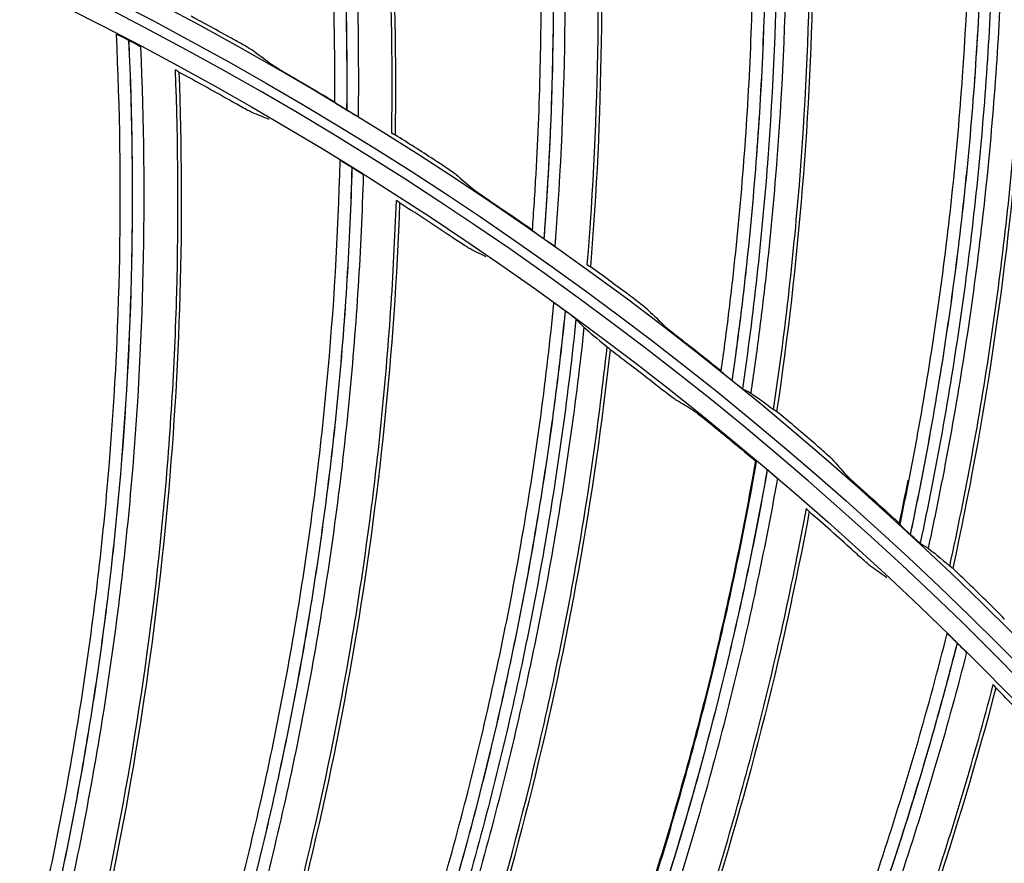
# Model space of a CAD drawing. Units: millimetres. Extents: x 28 to 7739, y -2388 to 801.
# Drawn here: x 7102 to 7145, y -995 to -958 of the extents above; entities that cross this region are included whole.
import ezdxf

# ---------------------------------------------------------------- set-up
doc = ezdxf.new("R2010")
doc.units = ezdxf.units.MM
doc.layers.add('1', color=7, linetype='CONTINUOUS', true_color=0xffffff)

msp = doc.modelspace()

# ---------------------------------------------------------------- linework, layer by layer
at = {"layer": '1', "color": 0, "linetype": 'Continuous', "extrusion": (0, 0, -1)}
for radius in [224.688, 192.006, 190.765, 156.821, 155.58, 119.02, 117.779]:
    msp.add_circle((-7034.836, -1095.731), radius, dxfattribs=at)
at = {"layer": '1', "color": 0, "linetype": 'Continuous'}
for centre, radius in [((7034.836, -1095.731), 223.891), ((7034.912, -1092.742), 210), ((7034.836, -1095.731), 191.206), ((7034.836, -1095.731), 189.965), ((7034.836, -1095.731), 156.021), ((7034.836, -1095.731), 154.78), ((7034.836, -1095.731), 118.221), ((7034.836, -1095.731), 116.98)]:
    msp.add_circle(centre, radius, dxfattribs=at)
at = {"layer": '1', "color": 0, "linetype": 'Continuous', "extrusion": (0, 0, -1)}
for radius, start, end in [(222.599, 183.35025, 176.9643), (221.393, 183.48592, 176.82864), (215.728, 182.51627, 177.79713)]:
    msp.add_arc((-7034.836, -1095.731), radius, start, end, dxfattribs=at)
at = {"layer": '1', "color": 0, "linetype": 'Continuous'}
for radius, start, end in [(224.839, 27.91751, 149.77603), (222.101, 3.0357, 356.64975), (220.895, 3.17136, 356.51408), (215.228, 2.20287, 357.48373), (224.752, 149.746, 359.47536)]:
    msp.add_arc((7034.836, -1095.731), radius, start, end, dxfattribs=at)
for points, knots in [([(7115.579, -961.269), (7115.582, -960.428), (7115.582, -959.588), (7115.564, -957.909), (7115.548, -957.069), (7115.477, -954.552), (7115.402, -952.876), (7115.195, -949.526), (7115.064, -947.853), (7114.743, -944.51), (7114.554, -942.839), (7113.9, -937.842), (7113.349, -934.532), (7112.02, -927.954), (7111.242, -924.683), (7110.353, -921.442)], [0, 0, 0, 0, 0.0625, 0.0625, 0.125, 0.125, 0.25, 0.25, 0.375, 0.375, 0.5, 0.5, 0.75, 0.75, 1, 1, 1, 1]), ([(7110.986, -921.703), (7111.867, -924.952), (7112.636, -928.23), (7113.949, -934.822), (7114.491, -938.139), (7115.132, -943.146), (7115.317, -944.82), (7115.629, -948.169), (7115.756, -949.845), (7115.955, -953.2), (7116.026, -954.879), (7116.09, -957.4), (7116.104, -958.24), (7116.118, -959.923), (7116.115, -960.764), (7116.112, -961.606)], [0, 0, 0, 0, 0.25, 0.25, 0.5, 0.5, 0.625, 0.625, 0.75, 0.75, 0.875, 0.875, 0.9375, 0.9375, 1, 1, 1, 1]), ([(7116.123, -961.613), (7116.154, -958.246), (7116.069, -954.878), (7115.673, -948.166), (7115.362, -944.82), (7114.722, -939.816), (7114.479, -938.15), (7113.938, -934.831), (7113.639, -933.177), (7112.984, -929.881), (7112.451, -927.418), (7111.855, -924.969), (7111.443, -923.339), (7111.228, -922.526), (7111.011, -921.713)], [0, 0, 0, 0, 0.25, 0.25, 0.5, 0.5, 0.625, 0.625, 0.75, 0.75, 0.875, 0.9375, 0.9375, 1, 1, 1, 1]), ([(7111.593, -921.982), (7112.465, -925.233), (7113.224, -928.508), (7114.194, -933.455), (7114.49, -935.11), (7115.024, -938.432), (7115.262, -940.099), (7115.892, -945.104), (7116.197, -948.451), (7116.58, -955.166), (7116.658, -958.535), (7116.622, -961.902)], [0, 0, 0, 0, 0.25, 0.25, 0.375, 0.375, 0.5, 0.5, 0.75, 0.75, 1, 1, 1, 1]), ([(7118.119, -962.632), (7118.166, -959.281), (7118.101, -955.923), (7117.745, -949.216), (7117.454, -945.875), (7116.652, -939.239), (7115.884, -934.294), (7114.871, -929.409), (7114.143, -926.167), (7113.752, -924.555), (7113.333, -922.944)], [0, 0, 0, 0, 0.25, 0.25, 0.5, 0.5, 0.75, 0.875, 0.875, 1, 1, 1, 1]), ([(7113.501, -923.039), (7115.179, -929.503), (7116.415, -936.079), (7118.006, -949.341), (7118.361, -956.024), (7118.266, -962.704)], [0, 0, 0, 0, 0.5, 0.5, 1, 1, 1, 1]), ([(7124.38, -966.962), (7124.439, -966.124), (7124.495, -965.285), (7124.589, -963.608), (7124.629, -962.77), (7124.727, -960.254), (7124.764, -958.576), (7124.781, -955.22), (7124.762, -953.542), (7124.665, -950.185), (7124.588, -948.505), (7124.269, -943.476), (7123.941, -940.136), (7123.054, -933.484), (7122.496, -930.168), (7121.825, -926.875)], [0, 0, 0, 0, 0.0625, 0.0625, 0.125, 0.125, 0.25, 0.25, 0.375, 0.375, 0.5, 0.5, 0.75, 0.75, 1, 1, 1, 1]), ([(7122.44, -927.178), (7123.102, -930.478), (7123.651, -933.8), (7124.519, -940.465), (7124.839, -943.811), (7125.144, -948.85), (7125.217, -950.532), (7125.304, -953.895), (7125.32, -955.575), (7125.294, -958.936), (7125.252, -960.616), (7125.148, -963.136), (7125.106, -963.976), (7125.007, -965.655), (7124.949, -966.495), (7124.889, -967.334)], [0, 0, 0, 0, 0.25, 0.25, 0.5, 0.5, 0.625, 0.625, 0.75, 0.75, 0.875, 0.875, 0.9375, 0.9375, 1, 1, 1, 1]), ([(7124.9, -967.341), (7125.155, -963.985), (7125.296, -960.619), (7125.349, -953.895), (7125.262, -950.535), (7124.957, -945.5), (7124.827, -943.822), (7124.508, -940.473), (7124.32, -938.803), (7123.888, -935.471), (7123.52, -932.978), (7123.089, -930.495), (7122.787, -928.841), (7122.627, -928.015), (7122.464, -927.19)], [0, 0, 0, 0, 0.25, 0.25, 0.5, 0.5, 0.625, 0.625, 0.75, 0.75, 0.875, 0.9375, 0.9375, 1, 1, 1, 1]), ([(7123.027, -927.497), (7123.68, -930.799), (7124.218, -934.117), (7124.856, -939.118), (7125.04, -940.789), (7125.351, -944.139), (7125.478, -945.818), (7125.772, -950.854), (7125.852, -954.214), (7125.786, -960.94), (7125.639, -964.307), (7125.378, -967.664)], [0, 0, 0, 0, 0.25, 0.25, 0.375, 0.375, 0.5, 0.5, 0.75, 0.75, 1, 1, 1, 1]), ([(7126.823, -968.492), (7127.094, -965.152), (7127.254, -961.796), (7127.346, -955.081), (7127.279, -951.728), (7126.922, -945.053), (7126.486, -940.067), (7125.802, -935.126), (7125.291, -931.842), (7125.009, -930.208), (7124.698, -928.573)], [0, 0, 0, 0, 0.25, 0.25, 0.5, 0.5, 0.75, 0.875, 0.875, 1, 1, 1, 1]), ([(7124.86, -928.679), (7126.103, -935.24), (7126.897, -941.885), (7127.598, -955.223), (7127.505, -961.915), (7126.965, -968.573)], [0, 0, 0, 0, 0.5, 0.5, 1, 1, 1, 1]), ([(7132.781, -973.231), (7132.896, -972.398), (7133.008, -971.565), (7133.214, -969.898), (7133.309, -969.064), (7133.575, -966.56), (7133.724, -964.889), (7133.966, -961.542), (7134.058, -959.866), (7134.186, -956.51), (7134.221, -954.828), (7134.239, -949.789), (7134.135, -946.435), (7133.694, -939.739), (7133.359, -936.393), (7132.909, -933.062)], [0, 0, 0, 0, 0.0625, 0.0625, 0.125, 0.125, 0.25, 0.25, 0.375, 0.375, 0.5, 0.5, 0.75, 0.75, 1, 1, 1, 1]), ([(7133.502, -933.405), (7133.942, -936.743), (7134.268, -940.094), (7134.69, -946.802), (7134.785, -950.162), (7134.753, -955.21), (7134.713, -956.893), (7134.576, -960.254), (7134.479, -961.932), (7134.228, -965.283), (7134.075, -966.957), (7133.803, -969.464), (7133.705, -970.299), (7133.494, -971.968), (7133.38, -972.802), (7133.264, -973.636)], [0, 0, 0, 0, 0.25, 0.25, 0.5, 0.5, 0.625, 0.625, 0.75, 0.75, 0.875, 0.875, 0.9375, 0.9375, 1, 1, 1, 1]), ([(7133.274, -973.644), (7133.753, -970.311), (7134.118, -966.962), (7134.621, -960.257), (7134.758, -956.899), (7134.79, -951.855), (7134.772, -950.172), (7134.678, -946.81), (7134.602, -945.131), (7134.393, -941.777), (7134.193, -939.265), (7133.928, -936.758), (7133.737, -935.088), (7133.633, -934.253), (7133.525, -933.419)], [0, 0, 0, 0, 0.25, 0.25, 0.5, 0.5, 0.625, 0.625, 0.75, 0.75, 0.875, 0.9375, 0.9375, 1, 1, 1, 1]), ([(7134.067, -933.763), (7134.497, -937.101), (7134.813, -940.448), (7135.116, -945.48), (7135.188, -947.16), (7135.274, -950.523), (7135.289, -952.207), (7135.245, -957.252), (7135.101, -960.61), (7134.586, -967.316), (7134.214, -970.665), (7133.73, -973.997)], [0, 0, 0, 0, 0.25, 0.25, 0.375, 0.375, 0.5, 0.5, 0.75, 0.75, 1, 1, 1, 1]), ([(7134.556, -934.172), (7134.763, -935.833), (7134.942, -937.495), (7135.244, -940.825), (7135.366, -942.492), (7135.554, -945.829), (7135.62, -947.5), (7135.695, -950.846), (7135.704, -952.52), (7135.646, -957.538), (7135.493, -960.877), (7135.097, -965.88), (7134.937, -967.546), (7134.655, -970.042), (7134.554, -970.873), (7134.392, -972.118), (7134.336, -972.533), (7134.221, -973.362), (7134.161, -973.777), (7134.101, -974.191)], [0, 0, 0, 0, 0.125, 0.125, 0.25, 0.25, 0.375, 0.375, 0.5, 0.5, 0.75, 0.75, 0.875, 0.875, 0.9375, 0.9375, 0.96875, 0.96875, 1, 1, 1, 1]), ([(7135.117, -974.92), (7135.61, -971.605), (7135.993, -968.268), (7136.534, -961.574), (7136.691, -958.224), (7136.78, -951.54), (7136.678, -946.537), (7136.326, -941.56), (7136.036, -938.25), (7135.864, -936.6), (7135.663, -934.949)], [0, 0, 0, 0, 0.25, 0.25, 0.5, 0.5, 0.75, 0.875, 0.875, 1, 1, 1, 1]), ([(7135.817, -935.065), (7136.618, -941.694), (7136.967, -948.377), (7136.776, -961.732), (7136.236, -968.404), (7135.252, -975.011)], [0, 0, 0, 0, 0.5, 0.5, 1, 1, 1, 1]), ([(7140.744, -980.046), (7140.915, -979.223), (7141.082, -978.4), (7141.399, -976.75), (7141.55, -975.924), (7141.982, -973.444), (7142.243, -971.786), (7142.707, -968.463), (7142.912, -966.797), (7143.263, -963.457), (7143.411, -961.781), (7143.765, -956.754), (7143.885, -953.401), (7143.892, -946.69), (7143.781, -943.33), (7143.555, -939.976)], [0, 0, 0, 0, 0.0625, 0.0625, 0.125, 0.125, 0.25, 0.25, 0.375, 0.375, 0.5, 0.5, 0.75, 0.75, 1, 1, 1, 1]), ([(7144.124, -940.358), (7144.34, -943.718), (7144.441, -947.083), (7144.414, -953.804), (7144.285, -957.163), (7143.916, -962.197), (7143.763, -963.874), (7143.402, -967.218), (7143.193, -968.886), (7142.719, -972.213), (7142.455, -973.873), (7142.015, -976.356), (7141.862, -977.183), (7141.54, -978.834), (7141.37, -979.659), (7141.2, -980.483)], [0, 0, 0, 0, 0.25, 0.25, 0.5, 0.5, 0.625, 0.625, 0.75, 0.75, 0.875, 0.875, 0.9375, 0.9375, 1, 1, 1, 1]), ([(7141.209, -980.491), (7141.909, -977.198), (7142.498, -973.881), (7143.446, -967.224), (7143.808, -963.883), (7144.177, -958.853), (7144.271, -957.172), (7144.402, -953.811), (7144.438, -952.131), (7144.454, -948.771), (7144.422, -946.251), (7144.325, -943.732), (7144.246, -942.053), (7144.198, -941.213), (7144.146, -940.373)], [0, 0, 0, 0, 0.25, 0.25, 0.5, 0.5, 0.625, 0.625, 0.75, 0.75, 0.875, 0.9375, 0.9375, 1, 1, 1, 1]), ([(7144.664, -940.753), (7144.87, -944.112), (7144.962, -947.472), (7144.927, -952.514), (7144.887, -954.194), (7144.749, -957.556), (7144.651, -959.237), (7144.27, -964.267), (7143.902, -967.608), (7142.94, -974.265), (7142.346, -977.582), (7141.64, -980.875)], [0, 0, 0, 0, 0.25, 0.25, 0.375, 0.375, 0.5, 0.5, 0.75, 0.75, 1, 1, 1, 1]), ([(7145.125, -941.193), (7145.22, -942.864), (7145.288, -944.535), (7145.366, -947.877), (7145.377, -949.549), (7145.342, -952.891), (7145.296, -954.563), (7145.147, -957.906), (7145.044, -959.577), (7144.651, -964.58), (7144.276, -967.902), (7143.546, -972.866), (7143.275, -974.519), (7142.827, -976.99), (7142.671, -977.812), (7142.426, -979.044), (7142.342, -979.454), (7142.172, -980.274), (7142.085, -980.683), (7141.997, -981.093)], [0, 0, 0, 0, 0.125, 0.125, 0.25, 0.25, 0.375, 0.375, 0.5, 0.5, 0.75, 0.75, 0.875, 0.875, 0.9375, 0.9375, 0.96875, 0.96875, 1, 1, 1, 1]), ([(7142.962, -981.888), (7143.675, -978.613), (7144.281, -975.31), (7145.268, -968.666), (7145.648, -965.334), (7146.183, -958.671), (7146.416, -953.672), (7146.397, -948.683), (7146.329, -945.361), (7146.267, -943.704), (7146.177, -942.042)], [0, 0, 0, 0, 0.25, 0.25, 0.5, 0.5, 0.75, 0.875, 0.875, 1, 1, 1, 1]), ([(7146.322, -942.168), (7146.68, -948.837), (7146.581, -955.528), (7145.498, -968.84), (7144.515, -975.461), (7143.091, -981.987)], [0, 0, 0, 0, 0.5, 0.5, 1, 1, 1, 1]), ([(7102.416, -997.735), (7103.147, -994.499), (7103.771, -991.243), (7104.794, -984.688), (7105.193, -981.397), (7105.767, -974.795), (7105.942, -971.48), (7106.069, -964.854), (7106.02, -961.541), (7105.858, -958.229)], [0, 0, 0, 0, 0.25, 0.25, 0.5, 0.5, 0.75, 0.75, 1, 1, 1, 1]), ([(7106.405, -958.498), (7106.56, -961.817), (7106.602, -965.136), (7106.461, -971.774), (7106.279, -975.095), (7105.692, -981.708), (7105.285, -985.006), (7104.507, -989.929), (7104.077, -992.383), (7103.584, -994.825), (7103.242, -996.451), (7103.063, -997.262), (7102.879, -998.073)], [0, 0, 0, 0, 0.25, 0.25, 0.5, 0.5, 0.75, 0.75, 0.875, 0.9375, 0.9375, 1, 1, 1, 1]), ([(7102.891, -998.081), (7103.63, -994.84), (7104.259, -991.577), (7105.296, -985.01), (7105.702, -981.715), (7106.291, -975.101), (7106.474, -971.78), (7106.579, -966.802), (7106.589, -964.312), (7106.536, -961.823), (7106.486, -960.164), (7106.453, -959.334), (7106.416, -958.504)], [0, 0, 0, 0, 0.25, 0.25, 0.5, 0.5, 0.75, 0.75, 0.875, 0.9375, 0.9375, 1, 1, 1, 1]), ([(7106.405, -958.498), (7106.34, -958.464), (7106.276, -958.432), (7106.153, -958.369), (7106.094, -958.339), (7105.94, -958.263), (7105.866, -958.229), (7105.858, -958.229)], [0, 0, 0, 0, 0.25, 0.25, 0.5, 0.5, 1, 1, 1, 1]), ([(7106.931, -958.787), (7106.914, -958.774), (7106.843, -958.733), (7106.653, -958.629), (7106.535, -958.566), (7106.416, -958.504)], [0, 0, 0, 0, 0.5, 0.5, 1, 1, 1, 1]), ([(7112.02, -959.01), (7111.973, -958.976), (7111.825, -958.886), (7111.446, -958.665), (7111.216, -958.534), (7110.982, -958.404)], [0, 0, 0, 0, 0.5, 0.5, 1, 1, 1, 1]), ([(7106.931, -958.787), (7107.08, -962.108), (7107.116, -965.43), (7106.966, -972.071), (7106.778, -975.394), (7106.178, -982.011), (7105.767, -985.308), (7104.72, -991.878), (7104.087, -995.141), (7103.344, -998.384)], [0, 0, 0, 0, 0.25, 0.25, 0.5, 0.5, 0.75, 0.75, 1, 1, 1, 1]), ([(7104.766, -999.194), (7106.266, -992.707), (7107.326, -986.142), (7108.1, -977.931), (7108.228, -976.288), (7108.427, -973.005), (7108.5, -971.364), (7108.635, -966.425), (7108.615, -963.117), (7108.486, -959.807)], [0, 0, 0, 0, 0.5, 0.5, 0.625, 0.625, 0.75, 0.75, 1, 1, 1, 1]), ([(7108.638, -959.908), (7108.891, -966.512), (7108.698, -973.132), (7107.451, -986.293), (7106.397, -992.833), (7104.906, -999.274)], [0, 0, 0, 0, 0.5, 0.5, 1, 1, 1, 1]), ([(7112.787, -959.576), (7112.834, -959.61), (7112.983, -959.703), (7113.362, -959.93), (7113.592, -960.065), (7113.823, -960.2)], [0, 0, 0, 0, 0.5, 0.5, 1, 1, 1, 1]), ([(7111.902, -961.708), (7111.879, -961.699), (7111.832, -961.675), (7111.7, -961.606), (7111.616, -961.561), (7111.334, -961.406), (7111.105, -961.278), (7110.876, -961.149)], [0, 0, 0, 0, 0.25, 0.25, 0.5, 0.5, 1, 1, 1, 1]), ([(7116.112, -961.606), (7116.048, -961.567), (7115.987, -961.53), (7115.867, -961.456), (7115.81, -961.42), (7115.66, -961.326), (7115.587, -961.278), (7115.579, -961.269)], [0, 0, 0, 0, 0.25, 0.25, 0.5, 0.5, 1, 1, 1, 1]), ([(7116.622, -961.902), (7116.605, -961.897), (7116.536, -961.858), (7116.352, -961.75), (7116.237, -961.682), (7116.123, -961.613)], [0, 0, 0, 0, 0.5, 0.5, 1, 1, 1, 1]), ([(7109.468, -1002.994), (7110.437, -999.821), (7111.299, -996.619), (7112.804, -990.158), (7113.445, -986.905), (7114.505, -980.363), (7114.924, -977.07), (7115.54, -970.472), (7115.736, -967.165), (7115.819, -963.85)], [0, 0, 0, 0, 0.25, 0.25, 0.5, 0.5, 0.75, 0.75, 1, 1, 1, 1]), ([(7116.345, -964.158), (7116.282, -964.12), (7116.221, -964.082), (7116.103, -964.011), (7116.047, -963.977), (7115.898, -963.89), (7115.827, -963.85), (7115.819, -963.85)], [0, 0, 0, 0, 0.25, 0.25, 0.5, 0.5, 1, 1, 1, 1]), ([(7120.979, -964.471), (7120.935, -964.434), (7120.793, -964.334), (7120.43, -964.088), (7120.209, -963.942), (7119.985, -963.797)], [0, 0, 0, 0, 0.5, 0.5, 1, 1, 1, 1]), ([(7116.345, -964.158), (7116.254, -967.48), (7116.051, -970.793), (7115.42, -977.403), (7114.993, -980.701), (7113.919, -987.253), (7113.27, -990.511), (7112.131, -995.364), (7111.52, -997.779), (7110.849, -1000.178), (7110.387, -1001.774), (7110.149, -1002.57), (7109.906, -1003.365)], [0, 0, 0, 0, 0.25, 0.25, 0.5, 0.5, 0.75, 0.75, 0.875, 0.9375, 0.9375, 1, 1, 1, 1]), ([(7109.917, -1003.374), (7110.893, -1000.196), (7111.762, -996.988), (7113.281, -990.516), (7113.929, -987.26), (7115.005, -980.708), (7115.433, -977.409), (7115.904, -972.452), (7116.098, -969.97), (7116.229, -967.484), (7116.303, -965.825), (7116.331, -964.995), (7116.355, -964.165)], [0, 0, 0, 0, 0.25, 0.25, 0.5, 0.5, 0.75, 0.75, 0.875, 0.9375, 0.9375, 1, 1, 1, 1]), ([(7116.848, -964.485), (7116.832, -964.471), (7116.764, -964.425), (7116.582, -964.307), (7116.469, -964.236), (7116.355, -964.165)], [0, 0, 0, 0, 0.5, 0.5, 1, 1, 1, 1]), ([(7116.848, -964.485), (7116.751, -967.809), (7116.542, -971.123), (7115.901, -977.736), (7115.468, -981.036), (7114.382, -987.591), (7113.728, -990.848), (7112.199, -997.322), (7111.326, -1000.53), (7110.346, -1003.709)], [0, 0, 0, 0, 0.25, 0.25, 0.5, 0.5, 0.75, 0.75, 1, 1, 1, 1]), ([(7121.707, -965.086), (7121.752, -965.124), (7121.894, -965.226), (7122.257, -965.478), (7122.477, -965.628), (7122.699, -965.779)], [0, 0, 0, 0, 0.5, 0.5, 1, 1, 1, 1]), ([(7111.705, -1004.622), (7113.68, -998.264), (7115.221, -991.795), (7116.6, -983.663), (7116.848, -982.035), (7117.29, -978.775), (7117.483, -977.144), (7117.983, -972.228), (7118.208, -968.928), (7118.323, -965.617)], [0, 0, 0, 0, 0.5, 0.5, 0.625, 0.625, 0.75, 0.75, 1, 1, 1, 1]), ([(7118.467, -965.729), (7118.232, -972.334), (7117.551, -978.922), (7115.335, -991.954), (7113.801, -998.399), (7111.839, -1004.713)], [0, 0, 0, 0, 0.5, 0.5, 1, 1, 1, 1]), ([(7124.889, -967.334), (7124.828, -967.291), (7124.769, -967.249), (7124.654, -967.168), (7124.6, -967.129), (7124.457, -967.025), (7124.387, -966.972), (7124.38, -966.962)], [0, 0, 0, 0, 0.25, 0.25, 0.5, 0.5, 1, 1, 1, 1]), ([(7121.589, -967.766), (7121.567, -967.755), (7121.522, -967.728), (7121.395, -967.649), (7121.315, -967.597), (7121.045, -967.423), (7120.826, -967.278), (7120.607, -967.132)], [0, 0, 0, 0, 0.25, 0.25, 0.5, 0.5, 1, 1, 1, 1]), ([(7125.378, -967.664), (7125.362, -967.657), (7125.296, -967.614), (7125.118, -967.494), (7125.009, -967.418), (7124.9, -967.341)], [0, 0, 0, 0, 0.5, 0.5, 1, 1, 1, 1]), ([(7129.554, -970.518), (7129.512, -970.478), (7129.378, -970.368), (7129.032, -970.099), (7128.821, -969.938), (7128.607, -969.779)], [0, 0, 0, 0, 0.5, 0.5, 1, 1, 1, 1]), ([(7116.113, -1008.759), (7117.314, -1005.666), (7118.41, -1002.537), (7120.388, -996.204), (7121.267, -993.008), (7122.807, -986.562), (7123.469, -983.309), (7124.57, -976.774), (7125.01, -973.491), (7125.337, -970.191)], [0, 0, 0, 0, 0.25, 0.25, 0.5, 0.5, 0.75, 0.75, 1, 1, 1, 1]), ([(7125.839, -970.537), (7125.78, -970.494), (7125.722, -970.452), (7125.609, -970.372), (7125.555, -970.334), (7125.414, -970.236), (7125.345, -970.191), (7125.337, -970.191)], [0, 0, 0, 0, 0.25, 0.25, 0.5, 0.5, 1, 1, 1, 1]), ([(7125.839, -970.537), (7125.503, -973.843), (7125.056, -977.132), (7123.939, -983.677), (7123.27, -986.935), (7121.714, -993.389), (7120.827, -996.591), (7119.332, -1001.346), (7118.545, -1003.71), (7117.698, -1006.053), (7117.12, -1007.61), (7116.823, -1008.386), (7116.522, -1009.161)], [0, 0, 0, 0, 0.25, 0.25, 0.5, 0.5, 0.75, 0.75, 0.875, 0.9375, 0.9375, 1, 1, 1, 1]), ([(7116.533, -1009.171), (7117.741, -1006.074), (7118.844, -1002.939), (7120.837, -996.597), (7121.724, -993.398), (7123.281, -986.943), (7123.951, -983.684), (7124.788, -978.776), (7125.164, -976.315), (7125.478, -973.845), (7125.674, -972.197), (7125.764, -971.371), (7125.849, -970.545)], [0, 0, 0, 0, 0.25, 0.25, 0.5, 0.5, 0.75, 0.75, 0.875, 0.9375, 0.9375, 1, 1, 1, 1]), ([(7126.317, -970.9), (7125.974, -974.208), (7125.522, -977.498), (7124.394, -984.045), (7123.719, -987.304), (7122.151, -993.76), (7121.259, -996.961), (7119.256, -1003.304), (7118.148, -1006.439), (7116.936, -1009.537)], [0, 0, 0, 0, 0.25, 0.25, 0.5, 0.5, 0.75, 0.75, 1, 1, 1, 1]), ([(7126.317, -970.9), (7126.302, -970.885), (7126.238, -970.834), (7126.065, -970.703), (7125.958, -970.624), (7125.849, -970.545)], [0, 0, 0, 0, 0.5, 0.5, 1, 1, 1, 1]), ([(7126.674, -971.266), (7126.323, -974.559), (7125.862, -977.835), (7124.722, -984.353), (7124.042, -987.598), (7122.468, -994.026), (7121.573, -997.212), (7119.568, -1003.528), (7118.461, -1006.648), (7117.251, -1009.73)], [0, 0, 0, 0, 0.25, 0.25, 0.5, 0.5, 0.75, 0.75, 1, 1, 1, 1]), ([(7130.239, -971.18), (7130.281, -971.221), (7130.417, -971.332), (7130.762, -971.608), (7130.972, -971.773), (7131.183, -971.937)], [0, 0, 0, 0, 0.5, 0.5, 1, 1, 1, 1]), ([(7118.223, -1010.548), (7120.662, -1004.353), (7122.678, -998.016), (7124.653, -990.008), (7125.021, -988.402), (7125.702, -985.184), (7126.016, -983.572), (7126.877, -978.706), (7127.345, -975.431), (7127.705, -972.138)], [0, 0, 0, 0, 0.5, 0.5, 0.625, 0.625, 0.75, 0.75, 1, 1, 1, 1]), ([(7127.84, -972.261), (7127.118, -978.83), (7125.951, -985.35), (7122.779, -998.183), (7120.773, -1004.496), (7118.35, -1010.648)], [0, 0, 0, 0, 0.5, 0.5, 1, 1, 1, 1]), ([(7133.264, -973.636), (7133.206, -973.589), (7133.15, -973.543), (7133.041, -973.454), (7132.989, -973.412), (7132.854, -973.298), (7132.787, -973.241), (7132.781, -973.231)], [0, 0, 0, 0, 0.25, 0.25, 0.5, 0.5, 1, 1, 1, 1]), ([(7130.803, -974.522), (7130.782, -974.51), (7130.738, -974.479), (7130.618, -974.391), (7130.542, -974.334), (7130.285, -974.14), (7130.078, -973.979), (7129.871, -973.818)], [0, 0, 0, 0, 0.25, 0.25, 0.5, 0.5, 1, 1, 1, 1]), ([(7133.73, -973.997), (7133.714, -973.989), (7133.651, -973.942), (7133.482, -973.81), (7133.378, -973.727), (7133.274, -973.644)], [0, 0, 0, 0, 0.5, 0.5, 1, 1, 1, 1]), ([(7131.506, -974.938), (7131.527, -974.95), (7131.571, -974.981), (7131.691, -975.07), (7131.767, -975.128), (7131.937, -975.26), (7132.032, -975.335), (7132.227, -975.49), (7132.329, -975.573), (7132.432, -975.656)], [0, 0, 0, 0, 0.25, 0.25, 0.5, 0.5, 0.75, 0.75, 1, 1, 1, 1]), ([(7137.706, -977.124), (7137.667, -977.081), (7137.54, -976.963), (7137.213, -976.671), (7137.013, -976.497), (7136.81, -976.323)], [0, 0, 0, 0, 0.5, 0.5, 1, 1, 1, 1]), ([(7122.315, -1014.999), (7123.74, -1012.003), (7125.065, -1008.963), (7127.505, -1002.794), (7128.618, -999.671), (7130.629, -993.357), (7131.53, -990.162), (7133.11, -983.726), (7133.791, -980.484), (7134.362, -977.217)], [0, 0, 0, 0, 0.25, 0.25, 0.5, 0.5, 0.75, 0.75, 1, 1, 1, 1]), ([(7134.311, -977.208), (7133.741, -980.47), (7133.061, -983.707), (7131.484, -990.132), (7130.585, -993.322), (7129.386, -997.09), (7129.186, -997.704), (7128.982, -998.316)], [0, 0, 0, 0, 0.455574, 0.455574, 0.911147, 0.911147, 1, 1, 1, 1]), ([(7134.836, -977.6), (7134.78, -977.553), (7134.726, -977.507), (7134.619, -977.418), (7134.568, -977.377), (7134.434, -977.268), (7134.369, -977.219), (7134.362, -977.217)], [0, 0, 0, 0, 0.25, 0.25, 0.5, 0.5, 1, 1, 1, 1]), ([(7134.836, -977.6), (7134.257, -980.872), (7133.568, -984.119), (7131.971, -990.563), (7131.063, -993.763), (7129.035, -1000.085), (7127.914, -1003.212), (7126.072, -1007.844), (7125.112, -1010.143), (7124.094, -1012.417), (7123.403, -1013.928), (7123.05, -1014.68), (7122.693, -1015.43)], [0, 0, 0, 0, 0.25, 0.25, 0.5, 0.5, 0.75, 0.75, 0.875, 0.9375, 0.9375, 1, 1, 1, 1]), ([(7122.702, -1015.441), (7124.136, -1012.441), (7125.468, -1009.397), (7127.923, -1003.219), (7129.044, -1000.094), (7131.074, -993.772), (7131.982, -990.572), (7133.179, -985.738), (7133.737, -983.312), (7134.232, -980.872), (7134.549, -979.243), (7134.7, -978.426), (7134.846, -977.608)], [0, 0, 0, 0, 0.25, 0.25, 0.5, 0.5, 0.75, 0.75, 0.875, 0.9375, 0.9375, 1, 1, 1, 1]), ([(7135.286, -977.997), (7135.272, -977.981), (7135.212, -977.926), (7135.05, -977.782), (7134.948, -977.695), (7134.846, -977.608)], [0, 0, 0, 0, 0.5, 0.5, 1, 1, 1, 1]), ([(7138.345, -977.831), (7138.384, -977.874), (7138.512, -977.994), (7138.838, -978.292), (7139.036, -978.471), (7139.237, -978.649)], [0, 0, 0, 0, 0.5, 0.5, 1, 1, 1, 1]), ([(7135.286, -977.997), (7134.7, -981.27), (7134.006, -984.518), (7132.398, -990.964), (7131.484, -994.165), (7129.443, -1000.487), (7128.317, -1003.613), (7125.851, -1009.791), (7124.515, -1012.836), (7123.077, -1015.835)], [0, 0, 0, 0, 0.25, 0.25, 0.5, 0.5, 0.75, 0.75, 1, 1, 1, 1]), ([(7124.287, -1016.939), (7127.177, -1010.941), (7129.654, -1004.77), (7132.216, -996.93), (7132.702, -995.355), (7133.618, -992.196), (7134.05, -990.612), (7135.268, -985.823), (7135.977, -982.592), (7136.579, -979.334)], [0, 0, 0, 0, 0.5, 0.5, 0.625, 0.625, 0.75, 0.75, 1, 1, 1, 1]), ([(7136.704, -979.467), (7135.499, -985.965), (7133.854, -992.38), (7129.743, -1004.944), (7127.276, -1011.092), (7124.406, -1017.048)], [0, 0, 0, 0, 0.5, 0.5, 1, 1, 1, 1]), ([(7141.2, -980.483), (7141.145, -980.432), (7141.092, -980.383), (7140.989, -980.287), (7140.94, -980.241), (7140.812, -980.119), (7140.75, -980.057), (7140.744, -980.046)], [0, 0, 0, 0, 0.25, 0.25, 0.5, 0.5, 1, 1, 1, 1]), ([(7141.64, -980.875), (7141.625, -980.866), (7141.565, -980.814), (7141.405, -980.671), (7141.307, -980.582), (7141.209, -980.491)], [0, 0, 0, 0, 0.5, 0.5, 1, 1, 1, 1]), ([(7139.493, -981.94), (7139.472, -981.926), (7139.431, -981.893), (7139.318, -981.796), (7139.246, -981.734), (7139.005, -981.521), (7138.809, -981.346), (7138.615, -981.169)], [0, 0, 0, 0, 0.25, 0.25, 0.5, 0.5, 1, 1, 1, 1]), ([(7145.398, -984.26), (7145.362, -984.214), (7145.243, -984.088), (7144.937, -983.775), (7144.749, -983.587), (7144.558, -983.401)], [0, 0, 0, 0, 0.5, 0.5, 1, 1, 1, 1]), ([(7128.038, -1021.68), (7129.681, -1018.797), (7131.226, -1015.864), (7134.115, -1009.892), (7135.456, -1006.86), (7137.928, -1000.711), (7139.062, -997.591), (7141.114, -991.29), (7142.032, -988.107), (7142.843, -984.891)], [0, 0, 0, 0, 0.25, 0.25, 0.5, 0.5, 0.75, 0.75, 1, 1, 1, 1]), ([(7143.288, -985.308), (7143.235, -985.256), (7143.184, -985.207), (7143.084, -985.111), (7143.037, -985.065), (7142.911, -984.948), (7142.85, -984.893), (7142.843, -984.891)], [0, 0, 0, 0, 0.25, 0.25, 0.5, 0.5, 1, 1, 1, 1]), ([(7143.288, -985.308), (7142.469, -988.528), (7141.542, -991.715), (7139.473, -998.024), (7138.331, -1001.148), (7135.842, -1007.303), (7134.493, -1010.339), (7132.314, -1014.822), (7131.187, -1017.044), (7130.004, -1019.237), (7129.203, -1020.692), (7128.795, -1021.416), (7128.383, -1022.138)], [0, 0, 0, 0, 0.25, 0.25, 0.5, 0.5, 0.75, 0.75, 0.875, 0.9375, 0.9375, 1, 1, 1, 1]), ([(7128.392, -1022.149), (7130.043, -1019.264), (7131.596, -1016.326), (7134.501, -1010.346), (7135.85, -1007.313), (7138.341, -1001.157), (7139.484, -998.033), (7141.034, -993.302), (7141.769, -990.923), (7142.444, -988.527), (7142.88, -986.925), (7143.09, -986.121), (7143.297, -985.317)], [0, 0, 0, 0, 0.25, 0.25, 0.5, 0.5, 0.75, 0.75, 0.875, 0.9375, 0.9375, 1, 1, 1, 1]), ([(7143.707, -985.737), (7143.694, -985.72), (7143.638, -985.661), (7143.487, -985.505), (7143.392, -985.411), (7143.297, -985.317)], [0, 0, 0, 0, 0.5, 0.5, 1, 1, 1, 1]), ([(7143.707, -985.737), (7142.881, -988.958), (7141.948, -992.146), (7139.869, -998.455), (7138.721, -1001.58), (7136.219, -1007.734), (7134.865, -1010.768), (7131.95, -1016.748), (7130.393, -1019.685), (7128.737, -1022.57)], [0, 0, 0, 0, 0.25, 0.25, 0.5, 0.5, 0.75, 0.75, 1, 1, 1, 1]), ([(7129.861, -1023.76), (7133.186, -1017.992), (7136.113, -1012.021), (7139.247, -1004.391), (7139.847, -1002.857), (7140.995, -999.774), (7141.542, -998.226), (7143.111, -993.54), (7144.056, -990.37), (7144.897, -987.166)], [0, 0, 0, 0, 0.5, 0.5, 0.625, 0.625, 0.75, 0.75, 1, 1, 1, 1]), ([(7145.013, -987.307), (7143.331, -993.699), (7141.217, -999.975), (7136.189, -1012.201), (7133.275, -1018.15), (7129.972, -1023.878)], [0, 0, 0, 0, 0.5, 0.5, 1, 1, 1, 1]), ([(7133.252, -1028.765), (7135.104, -1026.012), (7136.861, -1023.201), (7140.184, -1017.458), (7141.745, -1014.533), (7144.664, -1008.584), (7146.025, -1005.556), (7148.537, -999.424), (7149.688, -996.317), (7150.734, -993.17)], [0, 0, 0, 0, 0.25, 0.25, 0.5, 0.5, 0.75, 0.75, 1, 1, 1, 1]), ([(7151.147, -993.619), (7150.092, -996.77), (7148.932, -999.88), (7146.403, -1006.019), (7145.033, -1009.05), (7142.097, -1015.004), (7140.527, -1017.932), (7138.023, -1022.242), (7136.735, -1024.375), (7135.393, -1026.474), (7134.487, -1027.866), (7134.027, -1028.558), (7133.563, -1029.248)], [0, 0, 0, 0, 0.25, 0.25, 0.5, 0.5, 0.75, 0.75, 0.875, 0.9375, 0.9375, 1, 1, 1, 1]), ([(7133.571, -1029.259), (7135.431, -1026.504), (7137.196, -1023.689), (7140.535, -1017.94), (7142.104, -1015.014), (7145.043, -1009.06), (7146.413, -1006.029), (7148.309, -1001.424), (7149.217, -999.107), (7150.067, -996.766), (7150.621, -995.201), (7150.89, -994.416), (7151.155, -993.628)], [0, 0, 0, 0, 0.25, 0.25, 0.5, 0.5, 0.75, 0.75, 0.875, 0.9375, 0.9375, 1, 1, 1, 1]), ([(7151.533, -994.078), (7150.471, -997.229), (7149.306, -1000.339), (7146.766, -1006.478), (7145.39, -1009.509), (7142.441, -1015.462), (7140.866, -1018.388), (7137.517, -1024.136), (7135.748, -1026.95), (7133.884, -1029.705)], [0, 0, 0, 0, 0.25, 0.25, 0.5, 0.5, 0.75, 0.75, 1, 1, 1, 1])]:
    msp.add_open_spline(points, degree=3, knots=knots, dxfattribs=at)
for points in [[(7110.982, -958.404), (7110.388, -958.075), (7109.792, -957.75), (7109.194, -957.428)], [(7106.416, -958.504), (7106.413, -958.502), (7106.409, -958.5), (7106.405, -958.498)], [(7112.02, -959.01), (7112.276, -959.198), (7112.531, -959.386), (7112.787, -959.576)], [(7108.638, -959.908), (7108.638, -959.901), (7108.583, -959.865), (7108.484, -959.805)], [(7110.876, -961.149), (7110.133, -960.729), (7109.387, -960.316), (7108.638, -959.908)], [(7113.823, -960.2), (7114.394, -960.532), (7114.962, -960.868), (7115.527, -961.207)], [(7115.527, -961.207), (7115.545, -961.228), (7115.562, -961.248), (7115.579, -961.269)], [(7112.658, -962.016), (7112.406, -961.913), (7112.154, -961.81), (7111.902, -961.708)], [(7116.123, -961.613), (7116.12, -961.61), (7116.116, -961.608), (7116.112, -961.606)], [(7118.266, -962.704), (7118.266, -962.711), (7118.213, -962.684), (7118.118, -962.631)], [(7119.985, -963.797), (7119.414, -963.429), (7118.841, -963.064), (7118.266, -962.704)], [(7116.355, -964.165), (7116.352, -964.163), (7116.348, -964.161), (7116.345, -964.158)], [(7120.979, -964.471), (7121.222, -964.675), (7121.465, -964.88), (7121.707, -965.086)], [(7118.467, -965.729), (7118.468, -965.723), (7118.415, -965.682), (7118.322, -965.616)], [(7120.607, -967.132), (7119.898, -966.659), (7119.184, -966.191), (7118.467, -965.729)], [(7122.699, -965.779), (7123.246, -966.148), (7123.791, -966.521), (7124.333, -966.897)], [(7124.333, -966.897), (7124.348, -966.919), (7124.364, -966.941), (7124.38, -966.962)], [(7124.9, -967.341), (7124.896, -967.339), (7124.893, -967.337), (7124.889, -967.334)], [(7122.321, -968.128), (7122.077, -968.007), (7121.833, -967.886), (7121.589, -967.766)], [(7126.965, -968.573), (7126.964, -968.58), (7126.913, -968.551), (7126.822, -968.491)], [(7128.607, -969.779), (7128.062, -969.373), (7127.515, -968.971), (7126.965, -968.573)], [(7125.849, -970.545), (7125.846, -970.542), (7125.842, -970.54), (7125.839, -970.537)], [(7126.317, -970.9), (7126.436, -971.022), (7126.555, -971.144), (7126.674, -971.266)], [(7129.554, -970.518), (7129.783, -970.738), (7130.011, -970.958), (7130.239, -971.18)], [(7126.674, -971.266), (7126.907, -971.475), (7127.253, -971.766), (7127.705, -972.138)], [(7127.84, -972.261), (7127.841, -972.254), (7127.791, -972.21), (7127.703, -972.137)], [(7131.183, -971.937), (7131.704, -972.343), (7132.222, -972.751), (7132.738, -973.163)], [(7129.871, -973.818), (7129.198, -973.293), (7128.521, -972.774), (7127.84, -972.261)], [(7132.738, -973.163), (7132.752, -973.185), (7132.767, -973.208), (7132.781, -973.231)], [(7133.274, -973.644), (7133.271, -973.641), (7133.268, -973.638), (7133.264, -973.636)], [(7133.73, -973.997), (7133.853, -974.062), (7133.977, -974.126), (7134.101, -974.191)], [(7134.101, -974.191), (7134.333, -974.343), (7134.674, -974.587), (7135.117, -974.92)], [(7131.506, -974.938), (7131.272, -974.798), (7131.038, -974.66), (7130.803, -974.522)], [(7135.252, -975.011), (7135.251, -975.017), (7135.202, -974.985), (7135.115, -974.919)], [(7136.81, -976.323), (7136.294, -975.882), (7135.774, -975.445), (7135.252, -975.011)], [(7132.432, -975.656), (7133.062, -976.168), (7133.688, -976.686), (7134.311, -977.208)], [(7134.311, -977.208), (7134.328, -977.211), (7134.345, -977.214), (7134.362, -977.217)], [(7137.706, -977.124), (7137.919, -977.358), (7138.132, -977.594), (7138.345, -977.831)], [(7134.846, -977.608), (7134.843, -977.605), (7134.84, -977.603), (7134.836, -977.6)], [(7141.093, -978.061), (7140.968, -978.7), (7140.838, -979.338), (7140.706, -979.976)], [(7139.237, -978.649), (7139.729, -979.088), (7140.219, -979.53), (7140.706, -979.976)], [(7136.704, -979.467), (7136.706, -979.46), (7136.66, -979.412), (7136.577, -979.333)], [(7138.615, -981.169), (7137.983, -980.596), (7137.346, -980.029), (7136.704, -979.467)], [(7140.706, -979.976), (7140.719, -979.999), (7140.732, -980.023), (7140.744, -980.046)], [(7141.209, -980.491), (7141.206, -980.488), (7141.203, -980.486), (7141.2, -980.483)], [(7141.64, -980.875), (7141.759, -980.947), (7141.878, -981.02), (7141.997, -981.093)], [(7141.997, -981.093), (7142.219, -981.26), (7142.543, -981.526), (7142.962, -981.888)], [(7143.091, -981.987), (7143.09, -981.994), (7143.043, -981.958), (7142.961, -981.887)], [(7140.163, -982.407), (7139.94, -982.251), (7139.716, -982.095), (7139.493, -981.94)], [(7144.558, -983.401), (7144.072, -982.927), (7143.583, -982.455), (7143.091, -981.987)], [(7143.297, -985.317), (7143.294, -985.314), (7143.291, -985.311), (7143.288, -985.308)], [(7145.013, -987.307), (7145.015, -987.301), (7144.972, -987.249), (7144.896, -987.164)], [(7146.792, -989.146), (7146.204, -988.528), (7145.611, -987.915), (7145.013, -987.307)]]:
    msp.add_open_spline(points, degree=3, dxfattribs=at)

doc.saveas('drawing.dxf')
